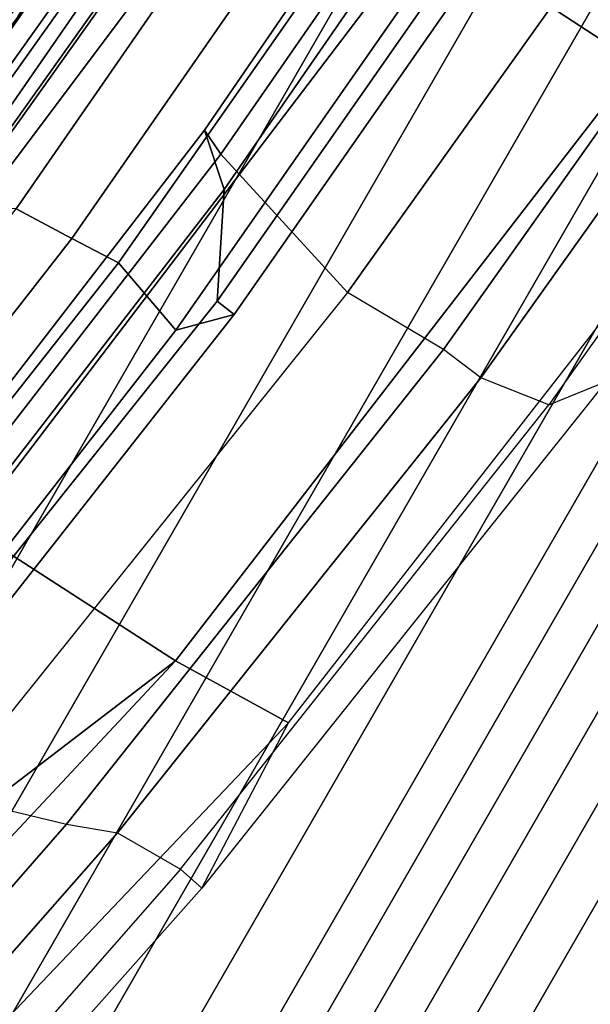
# Model space of a CAD drawing. Units: inches. Extents: x -91 to 91, y -66 to 66.
# Drawn here: x -29 to -28, y -52 to -51 of the extents above; entities that cross this region are included whole.
import ezdxf

# ---------------------------------------------------------------- set-up
doc = ezdxf.new("R2010")
doc.units = ezdxf.units.IN
doc.header["$MEASUREMENT"] = 0
for name, color, linetype in [('SEAT-BASE', 5, 'Continuous'), ('SEAT-FABRIC', 5, 'Continuous'), ('SEAT-FABRICBACK', 5, 'Continuous'), ('SEAT-FRAME', 5, 'Continuous')]:
    doc.layers.add(name, color=color, linetype=linetype)

# ---------------------------------------------------------------- blocks, each defined once
blk = doc.blocks.new('1AERON2_B_TLIMANGL_ARMS_POSTUREFITSL_3T')
at = {"layer": 'SEAT-BASE'}
for points in [[(-2.111126855639668, 0.7542370713895252, 6.397189352810383), (-10.45959512241643, 0.489857409859269, 4.639737554043531), (-11.19225914128583, 0.4302925209162822, 4.525597453266381), (-2.102636919049473, 0.7098194456307283, 6.447743404805659)], [(-1.957060024766179, 0.6779619853591612, 6.516115054637194), (-2.102636919049473, 0.7098194456307283, 6.447743404805659), (-11.19225914128583, 0.4302925209162822, 4.525597453266381), (-12.96883890875142, 0.3327122959422013, 4.207672797292471)], [(-1.957060024766179, 0.6779619853591612, 6.516115054637194), (-12.96883890875142, 0.3327122959422013, 4.207672797292471), (-13.44182411678594, 0.232257369218587, 4.13891325160861), (-1.940307394293995, 0.466988347482129, 6.626401342600583)], [(-2.00978405836031, 0.2335302688993579, 6.674621034562587), (-1.940307394293995, 0.466988347482129, 6.626401342600583), (-13.44182411678594, 0.232257369218587, 4.13891325160861), (-13.40685481675428, 0.1287991454705661, 4.177565932422876)], [(-1.708210632828923, 0.4247906250061533, 5.662179332375526), (-1.317014173297139, 0.3280784072235292, 4.301768973618746), (-12.35650549181264, 0.3663412772698393, 3.242306424453854), (-10.13582269199651, 0.2169190102836183, 3.987912334650755)], [(-1.340628788499089, 0.2734925870431653, 4.183209281563759), (-12.29333946951192, 0.2517148223819277, 3.161553772315383), (-12.35650549181264, 0.3663412772698393, 3.242306424453854), (-1.317014173297139, 0.3280784072235292, 4.301768973618746)], [(-1.340628788499089, 0.2734925870431653, 4.183209281563759), (-1.380325481919499, 0.1662874634025684, 4.118983879834413), (-12.27832654960912, 0.1230719772979683, 3.109561991095543), (-12.29333946951192, 0.2517148223819277, 3.161553772315383)], [(-2.038198058835405, 0.1155918742269932, 6.686212239029825), (-2.00978405836031, 0.2335302688993579, 6.674621034562587), (-13.40685481675428, 0.1287991454705661, 4.177565932422876), (-13.42367077716153, 0.0006216150554791966, 4.183257710337639)], [(-1.380325481919499, 0, 4.118983879834413), (-12.28323853909023, 0, 3.095745006835658), (-12.27832654960912, 0.1230719772979683, 3.109561991095543), (-1.380325481919499, 0.1662874634025684, 4.118983879834413)], [(-13.42367077716153, -0.0006216150554791966, 4.183257710337639), (-2.038198058835405, -0.1155918742269932, 6.686212239029825), (-2.038198058835405, 0.1155918742269932, 6.686212239029825), (-13.42367077716153, 0.0006216150554791966, 4.183257710337639)], [(-1.380325481919499, -0.1662874634025684, 4.118983879834413), (-12.27832654960912, -0.1230719772979683, 3.109561991095543), (-12.28323853909023, 0, 3.095745006835658), (-1.380325481919499, 0, 4.118983879834413)], [(-13.42367077716153, -0.0006216150554791966, 4.183257710337639), (-13.40685481675428, -0.1287991454705661, 4.177565932422876), (-2.00978405836031, -0.2335302688993579, 6.674621034562587), (-2.038198058835405, -0.1155918742269932, 6.686212239029825)], [(-13.40685481675428, -0.1287991454705661, 4.177565932422876), (-13.44182411678594, -0.232257369218587, 4.13891325160861), (-1.940307394293995, -0.466988347482129, 6.626401342600583), (-2.00978405836031, -0.2335302688993579, 6.674621034562587)], [(-1.380325481919499, -0.1662874634025684, 4.118983879834413), (-1.340628788499089, -0.2734925870431653, 4.183209281563759), (-12.29333946951192, -0.2517148223819277, 3.161553772315383), (-12.27832654960912, -0.1230719772979683, 3.109561991095543)], [(-1.317014173297139, -0.3280784072235292, 4.301768973618746), (-1.708210632828923, -0.4247906250061533, 5.662179332375526), (-10.13582269199651, -0.2169190102836183, 3.987912334650755), (-12.35650549181264, -0.3663412772698393, 3.242306424453854)], [(-1.940307394293995, -0.466988347482129, 6.626401342600583), (-13.44182411678594, -0.232257369218587, 4.13891325160861), (-12.96883890875142, -0.3327122959422013, 4.207672797292471), (-1.957060024766179, -0.6779619853591612, 6.516115054637194)], [(-1.317014173297139, -0.3280784072235292, 4.301768973618746), (-12.35650549181264, -0.3663412772698393, 3.242306424453854), (-12.29333946951192, -0.2517148223819277, 3.161553772315383), (-1.340628788499089, -0.2734925870431653, 4.183209281563759)], [(-12.96883890875142, -0.3327122959422013, 4.207672797292471), (-11.19225914128583, -0.4302925209162822, 4.525597453266381), (-2.102636919049473, -0.7098194456307283, 6.447743404805659), (-1.957060024766179, -0.6779619853591612, 6.516115054637194)]]:
    blk.add_3dface(points, dxfattribs=at)
at = {"layer": 'SEAT-FABRIC'}
for points in [[(-2.295778336010699, -8.415886434905133, 18.62409237975715), (-0.9483741449839727, -8.575657970687189, 18.74014828605977), (-0.948374143732508, 8.575657970825887, 18.74014828605977), (-2.295778334782881, 8.415886435240282, 18.62409237975715)], [(-2.295778336010699, -8.415886434905133, 18.62409237975715), (-2.295778334782881, 8.415886435240282, 18.62409237975715), (-3.013677808324246, 8.262957925811861, 18.54750817141167), (-3.013677809529327, -8.262957925372575, 18.54750817141167)], [(-3.799178085665517, -7.915721954121636, 18.4286699182187), (-3.013677809529327, -8.262957925372575, 18.54750817141167), (-3.013677808324246, 8.262957925811861, 18.54750817141167), (-3.799178084511368, 7.915721954675973, 18.4286699182187)], [(-3.799178085665517, -7.915721954121636, 18.4286699182187), (-3.799178084511368, 7.915721954675973, 18.4286699182187), (-4.442745725600616, 7.457371361841979, 18.28992288173514), (-4.442745726688372, -7.457371361194419, 18.28992288173514)], [(-4.944679714300946, -6.921473079443331, 18.14465093970668), (-4.442745726688372, -7.457371361194419, 18.28992288173514), (-4.442745725600616, 7.457371361841979, 18.28992288173514), (-4.944679713291407, 6.92147308016456, 18.14465093970668)], [(-4.944679714300946, -6.921473079443331, 18.14465093970668), (-4.944679713291407, 6.92147308016456, 18.14465093970668), (-5.402585272469878, 6.190412484142144, 17.97537112925911), (-5.402585273373916, -6.190412483354521, 17.97537112925911)], [(-5.785112828321871, -5.199326022324385, 17.81167021643562), (-5.402585273373916, -6.190412483354521, 17.97537112925911), (-5.402585272469878, 6.190412484142144, 17.97537112925911), (-5.785112827563353, 5.199326023167941, 17.81167021643562)], [(-5.785112828321871, -5.199326022324385, 17.81167021643562), (-5.785112827563353, 5.199326023167941, 17.81167021643562), (-6.034300845756661, 4.393316237976251, 17.69890853911862), (-6.034300846396945, -4.39331623709586, 17.69890853911862)], [(-6.255021232938816, -3.3466699426167, 17.58422146404641), (-6.034300846396945, -4.39331623709586, 17.69890853911862), (-6.034300845756661, 4.393316237976251, 17.69890853911862), (-6.255021232451327, 3.346669943529378, 17.5842214640464)], [(-6.255021232938816, -3.3466699426167, 17.58422146404641), (-6.255021232451327, 3.346669943529378, 17.5842214640464), (-6.503996015378107, 1.808469301080095, 17.47421382304224), (-6.50399601564186, -1.808469300131492, 17.47421382304224)]]:
    blk.add_3dface(points, dxfattribs=at)
at = {"layer": 'SEAT-FABRICBACK'}
for points in [[(-9.233770321059637, -9.801707793767036, 34.31786900864889), (-9.233770319629912, 9.801707795113998, 34.31786900864889), (-9.31062856783683, 9.77368568992415, 34.60602143921624), (-9.310628569262008, -9.773685688566275, 34.60602143921624)], [(-9.233770321059637, -9.801707793767036, 34.31786900864889), (-9.161064429856197, -9.791172020481554, 34.00322247308736), (-9.16106442842829, 9.791172021818056, 34.00322247308736), (-9.233770319629912, 9.801707795113998, 34.31786900864889)], [(-9.092691286433364, -9.741561732547325, 33.66406561802906), (-9.092691285011824, 9.741561733873368, 33.66406561802906), (-9.16106442842829, 9.791172021818056, 34.00322247308736), (-9.161064429856197, -9.791172020481554, 34.00322247308736)], [(-9.392075031788409, -9.709377101778045, 34.87168536289101), (-9.310628569262008, -9.773685688566275, 34.60602143921624), (-9.31062856783683, 9.77368568992415, 34.60602143921624), (-9.392075030372325, 9.7093771031482, 34.87168536289101)], [(-9.092691286433364, -9.741561732547325, 33.66406561802906), (-9.024295551040268, -9.664343849827219, 33.30270115385364), (-9.024295549630551, 9.664343851143713, 33.30270115385364), (-9.092691285011824, 9.741561733873368, 33.66406561802906)], [(-9.392075031788409, -9.709377101778045, 34.87168536289101), (-9.392075030372325, 9.7093771031482, 34.87168536289101), (-9.5068268049763, 9.571688406159865, 35.19366065766938), (-9.506826806371464, -9.57168840477334, 35.19366065766938)], [(-8.909456922229765, -9.512012967227747, 32.70274878975922), (-8.909456920842786, 9.51201296852696, 32.70274878975922), (-9.024295549630551, 9.664343851143713, 33.30270115385364), (-9.024295551040268, -9.664343849827219, 33.30270115385364)], [(-9.611960474610896, -9.408536242916853, 35.44998468388925), (-9.506826806371464, -9.57168840477334, 35.19366065766938), (-9.5068268049763, 9.571688406159865, 35.19366065766938), (-9.611960473239378, 9.408536244318384, 35.44998468388925)], [(-8.909456922229765, -9.512012967227747, 32.70274878975922), (-8.781997682710426, -9.329186351555109, 32.08231284403212), (-8.781997681349822, 9.329186352835677, 32.08231284403212), (-8.909456920842786, 9.51201296852696, 32.70274878975922)], [(-9.611960474610896, -9.408536242916853, 35.44998468388925), (-9.611960473239378, 9.408536244318384, 35.44998468388925), (-9.7311967750029, 9.189817099787433, 35.70747141136452), (-9.731196776343495, -9.189817098368167, 35.70747141136452)], [(-8.635449075591168, -9.12942193183153, 31.47610301554077), (-8.635449074259668, 9.129421933090725, 31.47610301554077), (-8.781997681349822, 9.329186352835677, 32.08231284403212), (-8.781997682710426, -9.329186351555109, 32.08231284403212)], [(-9.84255990098427, -8.962256739136137, 35.92394011502462), (-9.731196776343495, -9.189817098368167, 35.70747141136452), (-9.7311967750029, 9.189817099787433, 35.70747141136452), (-9.842559899678236, 8.96225674057132, 35.92394011502462)], [(-8.635449075591168, -9.12942193183153, 31.47610301554077), (-8.464816964497913, -8.923117536192422, 30.8922109007414), (-8.464816963196427, 8.92311753742706, 30.8922109007414), (-8.635449074259668, 9.129421933090725, 31.47610301554077)], [(-9.84255990098427, -8.962256739136137, 35.92394011502462), (-9.842559899678236, 8.96225674057132, 35.92394011502462), (-9.940965009045613, 8.745837442576885, 36.0983429383645), (-9.940965010320724, -8.745837441126696, 36.0983429383645)], [(-8.260916080615061, -8.707933515039713, 30.30616140207977), (-8.260916079345407, 8.707933516244793, 30.30616140207977), (-8.464816963196427, 8.92311753742706, 30.8922109007414), (-8.464816964497913, -8.923117536192422, 30.8922109007414)], [(-10.03685294488605, -8.518215316098122, 36.24848185254302), (-9.940965010320724, -8.745837441126696, 36.0983429383645), (-9.940965009045613, 8.745837442576885, 36.0983429383645), (-10.03685294364368, 8.518215317561953, 36.24848185254302)], [(-8.260916080615061, -8.707933515039713, 30.30616140207977), (-7.807800104657872, -8.264444097923842, 29.14629513536367), (-7.807800103451882, 8.26444409906253, 29.14629513536367), (-8.260916079345407, 8.707933516244793, 30.30616140207977)], [(-10.03685294488605, -8.518215316098122, 36.24848185254302), (-10.03685294364368, 8.518215317561953, 36.24848185254302), (-10.16878406327669, 8.181431488722865, 36.42851118185392), (-10.16878406446995, -8.181431487239479, 36.42851118185392)], [(-7.807800104657872, -8.264444097923842, 29.14629513536367), (-7.572392749647406, -8.034890975829512, 28.58726490623383), (-7.572392748475977, 8.034890976934093, 28.58726490623383), (-7.807800103451882, 8.26444409906253, 29.14629513536367)], [(-10.27052922818802, -7.899921378906583, 36.54607453084912), (-10.16878406446995, -8.181431487239479, 36.42851118185392), (-10.16878406327669, 8.181431488722865, 36.42851118185392), (-10.27052922703479, 7.899921380404521, 36.54607453084912)], [(-7.328279352534082, -7.804991925283048, 28.02455843633042), (-7.328279351395395, 7.804991926352159, 28.02455843633042), (-7.572392748475977, 8.034890976934093, 28.58726490623383), (-7.572392749647406, -8.034890975829512, 28.58726490623383)], [(-10.27052922818802, -7.899921378906583, 36.54607453084912), (-10.27052922703479, 7.899921380404521, 36.54607453084912), (-10.4538654311109, 7.346938542675616, 36.72385382941779), (-10.45386543218228, -7.346938541151303, 36.72385382941779)], [(-7.328279352534082, -7.804991925283048, 28.02455843633042), (-7.093937843999811, -7.579862907542065, 27.46376593384237), (-7.093937842893865, 7.579862908576615, 27.46376593384237), (-7.328279351395395, 7.804991926352159, 28.02455843633042)], [(-6.876848980804425, -7.334892209856207, 26.87189760169745), (-6.876848979734859, 7.334892210858925, 26.87189760169745), (-7.093937842893865, 7.579862908576615, 27.46376593384237), (-7.093937843999811, -7.579862907542065, 27.46376593384237)], [(-10.7287627583155, -6.3971764247176, 36.94795714495589), (-10.45386543218228, -7.346938541151303, 36.72385382941779), (-10.4538654311109, 7.346938542675616, 36.72385382941779), (-10.72876275738236, 6.397176426282385, 36.94795714495589)], [(-6.876848980804425, -7.334892209856207, 26.87189760169745), (-6.692039068389931, -7.090747457393263, 26.25125318746399), (-6.692039067355836, 7.090747458369606, 26.25125318746399), (-6.876848979734859, 7.334892210858925, 26.87189760169745)], [(-6.573782627680885, -6.905457895210475, 25.70189299734991), (-6.573782626674074, 6.905457896169537, 25.70189299734991), (-6.692039067355836, 7.090747458369606, 26.25125318746399), (-6.692039068389931, -7.090747457393263, 26.25125318746399)], [(-6.573782627680885, -6.905457895210475, 25.70189299734991), (-6.499942431999443, -6.738156271451771, 25.08034451277761), (-6.499942431016279, 6.73815627239992, 25.08034451277761), (-6.573782626674074, 6.905457896169537, 25.70189299734991)], [(-6.501156102654932, -6.599259256481673, 24.36155353899873), (-6.501156101691777, 6.599259257429821, 24.36155353899873), (-6.499942431016279, 6.73815627239992, 25.08034451277761), (-6.499942431999443, -6.738156271451771, 25.08034451277761)], [(-6.501156102654932, -6.599259256481673, 24.36155353899873), (-6.564192101140179, -6.521256409562739, 23.77048883882411), (-6.564192100189757, 6.521256410519982, 23.77048883882411), (-6.501156101691777, 6.599259257429821, 24.36155353899873)], [(-6.682643173624456, -6.464709800100991, 23.11473228671132), (-6.682643172682219, 6.464709801075969, 23.11473228671132), (-6.564192100189757, 6.521256410519982, 23.77048883882411), (-6.564192101140179, -6.521256409562739, 23.77048883882411)], [(-6.682643173624456, -6.464709800100991, 23.11473228671132), (-6.911497034217064, -6.420215453815672, 22.14791403361096), (-6.911497033281194, 6.420215454823392, 22.14791403361096), (-6.682643172682219, 6.464709801075969, 23.11473228671132)], [(-7.213590361998286, -6.390847703386953, 20.9362323651234), (-7.213590361065144, 6.390847704438784, 20.9362323651234), (-6.911497033281194, 6.420215454823392, 22.14791403361096), (-6.911497034217064, -6.420215453815672, 22.14791403361096)], [(-10.7287627583155, -6.3971764247176, 36.94795714495589), (-10.72876275738236, 6.397176426282385, 36.94795714495589), (-10.9650308191267, 5.449525486932089, 37.13664940214487), (-10.96503081992159, -5.449525485333197, 37.13664940214487)], [(-7.213590361998286, -6.390847703386953, 20.9362323651234), (-7.415641447112648, -6.36167749098513, 19.90641665215596), (-7.415641446184964, 6.361677492066974, 19.90641665215596), (-7.213590361065144, 6.390847704438784, 20.9362323651234)], [(-7.485368559676317, -6.340171609578192, 19.29467395458474), (-7.485368558751361, 6.340171610669586, 19.29467395458474), (-7.415641446184964, 6.361677492066974, 19.90641665215596), (-7.415641447112648, -6.36167749098513, 19.90641665215596)], [(-7.485368559676317, -6.340171609578192, 19.29467395458474), (-7.497930182684286, -6.317313327118882, 18.57953418973204), (-7.497930181762058, 6.317313328212549, 18.57953418973204), (-7.485368558751361, 6.340171610669586, 19.29467395458474)], [(-7.497930182684286, -6.317313327118882, 18.57953418973204), (-7.453782892229356, -6.299628494780791, 17.99971372681701), (-7.453782891310766, 6.299628495867637, 17.99971372681701), (-7.497930181762058, 6.317313328212549, 18.57953418973204)], [(-7.453782891310766, 6.299628495867637, 17.99971372681701), (-7.453782892229356, -6.299628494780791, 17.99971372681701), (-7.347199677516983, -6.263261906341995, 17.26951029040315), (-7.34719967660385, 6.263261907413835, 17.26951029040315)], [(-7.239240190408964, 6.192382429515419, 16.70197796961808), (-7.34719967660385, 6.263261907413835, 17.26951029040315), (-7.347199677516983, -6.263261906341995, 17.26951029040315), (-7.239240191313002, -6.19238242845995, 16.70197796961808)], [(-7.239240190408964, 6.192382429515419, 16.70197796961808), (-7.239240191313002, -6.19238242845995, 16.70197796961808), (-7.186085686322258, -6.11731279099422, 16.41180124062014), (-7.186085685429134, 6.117312792042412, 16.41180124062014)], [(-7.145051031468938, 5.964998839297095, 16.09331731599291), (-7.186085685429134, 6.117312792042412, 16.41180124062014), (-7.186085686322258, -6.11731279099422, 16.41180124062014), (-7.145051032339325, -5.964998838255269, 16.09331731599291)], [(-7.145051031468938, 5.964998839297095, 16.09331731599291), (-7.145051032339325, -5.964998838255269, 16.09331731599291), (-7.140379553491584, -5.747174218542114, 15.85315583810706), (-7.14037955265394, 5.747174219583485, 15.85315583810706)], [(-7.16419327744461, 5.471483277465722, 15.68516112753942), (-7.14037955265394, 5.747174219583485, 15.85315583810706), (-7.140379553491584, -5.747174218542114, 15.85315583810706), (-7.164193278242237, -5.471483276420713, 15.68516112753942)], [(-7.16419327744461, 5.471483277465722, 15.68516112753942), (-7.164193278242237, -5.471483276420713, 15.68516112753942), (-7.222913614250501, -5.082749250694633, 15.54917870493279), (-7.222913613509263, 5.082749251748282, 15.54917870493279)], [(-7.320440034837702, 4.546991013678507, 15.46030378167621), (-7.222913613509263, 5.082749251748282, 15.54917870493279), (-7.222913614250501, -5.082749250694633, 15.54917870493279), (-7.320440035500724, -4.546991012610761, 15.46030378167621)], [(-7.320440034837702, 4.546991013678507, 15.46030378167621), (-7.320440035500724, -4.546991012610761, 15.46030378167621), (-7.435410554791815, -3.930345419758396, 15.40469534367124), (-7.435410554218834, 3.930345420842968, 15.40469534367124)], [(-7.596726583044074, 2.913319434732784, 15.34021873084458), (-7.435410554218834, 3.930345420842968, 15.40469534367124), (-7.435410554791815, -3.930345419758396, 15.40469534367124), (-7.596726583469717, -2.91331943362502, 15.34021873084458)], [(-7.596726583044074, 2.913319434732784, 15.34021873084458), (-7.596726583469717, -2.91331943362502, 15.34021873084458), (-7.729241490958884, -1.66942382936395, 15.26947648527413), (-7.72924149071514, 1.669423830491723, 15.26947648527413)]]:
    blk.add_3dface(points, dxfattribs=at)
at = {"layer": 'SEAT-FRAME'}
for points in [[(-8.636001411558027, 4.15001664968986, 16.42040241698407), (-8.806027910535704, 3.325718244685049, 16.35538984561222), (-8.75916720794794, 3.316228058881734, 16.23368696835035), (-8.592867884410225, 4.150027162631886, 16.29694083498258)], [(-8.636001411558027, 4.15001664968986, 16.42040241698407), (-8.806027910535704, 3.325718244685049, 16.35538984561222), (-8.793886143250347, 3.013115595639647, 16.44666589025872), (-8.518162151156503, 4.149998026749927, 16.54040785563591)], [(-8.313635383031396, 4.150001030433486, 16.52076187171907), (-8.518162151156503, 4.149998026749927, 16.54040785563591), (-8.793886143250347, 3.013115595639647, 16.44666589025872), (-8.577439012102332, 3.017516538562631, 16.46307110165018)], [(-8.75916720794794, 3.316228058881734, 16.23368696835035), (-8.592867884410225, 4.150027162631886, 16.29694083498257), (-8.469798159434504, 4.150002532293911, 16.26082909341356), (-8.637115721474402, 3.316350910146866, 16.19814616550331)], [(-8.637115721474402, 3.316350910146866, 16.19814616550331), (-8.469798159434504, 4.150002532293911, 16.26082909341356), (-8.400114136501543, 4.136146170170832, 16.25442750205297), (-8.555716744551319, 3.346810516768528, 16.19268176863423)], [(-8.577439012102332, 3.017516538562631, 16.46307110165018), (-8.105997388616743, 4.150001030418025, 16.44486187048647), (-8.313635383031396, 4.150001030433486, 16.52076187171907), (-8.577439012102332, 3.017516538562631, 16.46307110165018)], [(-8.167299668391024, 2.997717058318358, 16.25576824769011), (-7.972228190279566, 4.019279692269265, 16.32664233329804), (-8.105997388616743, 4.150001030418025, 16.44486187048647), (-8.577439012102332, 3.017516538562631, 16.46307110165018)], [(-8.555716744551319, 3.346810516768528, 16.19268176863423), (-8.400114136501543, 4.136146170170832, 16.25442750205297), (-8.20291744017959, 4.150001030425301, 16.17093827173455), (-8.354056476895494, 3.406111036821585, 16.10424590645538)], [(-8.372360333785764, 2.465885484185037, 15.13381183808932), (-8.196412077475543, 3.685799532996043, 15.23515974696242), (-8.135765451614134, 3.717665170945111, 14.91580099581768), (-8.300467389464757, 2.537490956026886, 14.81039197902006)], [(-8.300467389464757, 2.537490956026886, 14.81039197902006), (-8.135765451614134, 3.717665170945111, 14.91580099581768), (-7.98160456856931, 3.719337630327573, 14.62821335644437), (-8.160737875563427, 2.487880968446916, 14.51055655030047)], [(-7.98160456856931, 3.719337630327573, 14.62821335644437), (-7.898908141861284, 3.724927513459079, 14.55652861252754), (-8.07240439852103, 2.491547132794949, 14.44303522946154), (-8.160737875563427, 2.487880968446916, 14.51055655030047)], [(-7.898908141861284, 3.724927513459079, 14.55652861252754), (-7.795924797674161, 3.730516195109885, 14.51770957351998), (-7.966530853735094, 2.495212546217317, 14.40754414938851), (-8.07240439852103, 2.491547132794949, 14.44303522946154)], [(-8.336233358413665, 2.46038661311286, 15.29258069846041), (-8.151633260071321, 3.676523263305626, 15.40652254188755), (-8.196412077475543, 3.685799532996043, 15.23515974696242), (-8.372360333786673, 2.465885484185037, 15.13381183808931)], [(-8.25300648796474, 2.292870340892932, 15.40895127520888), (-8.083212055189506, 3.549250492469582, 15.50623090494638), (-8.151633260071321, 3.676523263305626, 15.40652254188755), (-8.336233358413665, 2.46038661311286, 15.29258069846041)], [(-8.174732668181605, 2.222792249789563, 15.56256747905624), (-8.005010415272409, 3.480975221280005, 15.65780858897138), (-8.083212055189506, 3.549250492469582, 15.50623090494638), (-8.25300648796474, 2.292870340892932, 15.40895127520888)], [(-8.218718854153849, 2.24425803181839, 15.74426342609749), (-8.055551829162141, 3.439507960311403, 15.83518358400175), (-8.005010415272409, 3.480975221280005, 15.65780858897138), (-8.174732668181605, 2.222792249789563, 15.56256747905624)], [(-8.354056476895494, 3.406111036821585, 16.10424590645538), (-8.055551829162141, 3.439507960311403, 15.83518358400175), (-8.218718854153849, 2.24425803181839, 15.74426342609749), (-8.518777760978992, 2.338441104758658, 16.04033925389383)], [(-8.518777760978992, 2.338441104758658, 16.04033925389383), (-8.354056476895494, 3.406111036821585, 16.10424590645538), (-8.555716744551319, 3.346810516768528, 16.19268176863423), (-8.705819348228033, 2.341207661389035, 16.13731980867642)], [(-8.705819348228033, 2.341207661389035, 16.13731980867642), (-8.555716744551319, 3.346810516768528, 16.19268176863423), (-8.637115721474402, 3.316350910146866, 16.19814616550331), (-8.784042270501232, 2.350665857804415, 16.1471129758337)], [(-8.793886143250347, 3.013115595639647, 16.44666589025872), (-8.949428259271372, 1.904886465615618, 16.39733013608579), (-8.96896285130424, 2.250916002268241, 16.29583320693328), (-8.806027910535704, 3.325718244685049, 16.35538984561222)], [(-8.75916720794794, 3.316228058881734, 16.23368696835035), (-8.905476010211714, 2.332883234740621, 16.18024743290856), (-8.96896285130424, 2.250916002268241, 16.29583320693328), (-8.806027910535704, 3.325718244685049, 16.35538984561222)], [(-8.784042270501232, 2.350665857804415, 16.1471129758337), (-8.637115721474402, 3.316350910146866, 16.19814616550331), (-8.75916720794794, 3.316228058881734, 16.23368696835035), (-8.905476010211714, 2.332883234740621, 16.18024743290856)], [(-8.793886143250347, 3.013115595639647, 16.44666589025872), (-8.949428259271372, 1.904886465615618, 16.39733013608579), (-8.747437766991425, 1.762254952890999, 16.42225533392134), (-8.577439012102332, 3.017516538562631, 16.46307110165018)], [(-8.747437766991425, 1.762254952890999, 16.42225533392134), (-8.32834463017025, 1.73996215440593, 16.20481772023167), (-8.167299668391024, 2.997717058318358, 16.25576824769011), (-8.577439012102332, 3.017516538562631, 16.46307110165018)], [(-8.006259045497245, 1.741612200121835, 15.85545650990472), (-7.857534626260531, 2.970775383495038, 15.91373856740334), (-8.167299668391024, 2.997717058318358, 16.25576824769011), (-8.32834463017025, 1.73996215440593, 16.20481772023167)], [(-8.006259045497245, 1.741612200121835, 15.85545650990472), (-7.865081346649276, 1.724295487121708, 15.57151103828937), (-7.723536228690136, 2.950728398504452, 15.63592381466191), (-7.857534626260531, 2.970775383495038, 15.91373856740334)], [(-7.794104243846959, 1.720952906735874, 15.29174525083231), (-7.655402702963329, 2.957708693730183, 15.35984755252557), (-7.723536228690136, 2.950728398504452, 15.63592381466191), (-7.865081346649276, 1.724295487121708, 15.57151103828937)], [(-7.794104243846959, 1.720952906735874, 15.29174525083231), (-7.789068076121112, 1.710276391281241, 15.27100554584097), (-7.683198305383485, 2.772695276298691, 15.3239396819848), (-7.655402702963329, 2.957708693730183, 15.35984755252557)], [(-7.563910941398717, 2.912950580539473, 15.32520817952085), (-7.695546587521676, 1.671925636691867, 15.25313463603491), (-7.554729087796659, 1.62723946208007, 14.86465682077145), (-7.406214524795359, 2.947197851119654, 14.94103691391908)], [(-7.601255295772717, 1.609274914130765, 14.78726838252705), (-7.455189149110993, 2.91080864304331, 14.86344012276039), (-7.406214524795359, 2.947197851119654, 14.94103691391908), (-7.554729087796659, 1.62723946208007, 14.86465682077145)], [(-7.72924149071514, 1.669423830491723, 15.26947648527413), (-7.596726583044074, 2.913319434732784, 15.34021873084458), (-7.683198305383485, 2.772695276298691, 15.3239396819848), (-7.789068076121112, 1.710276391281241, 15.27100554584097)], [(-7.563910941398717, 2.912950580539473, 15.32520817952085), (-7.596726583044074, 2.913319434732784, 15.34021873084458), (-7.72924149071514, 1.669423830491723, 15.26947648527413), (-7.695546587521676, 1.671925636691867, 15.25313463603491)], [(-7.455189149110993, 2.91080864304331, 14.86344012276039), (-7.601255295772717, 1.609274914130765, 14.78726838252705), (-7.564460596752724, 1.390349315911408, 14.72148560727068), (-7.450951548284138, 2.911355015822664, 14.79514639590863)], [(-7.381201015033184, 2.907744570072737, 14.74958560742854), (-7.450951548284138, 2.911355015822664, 14.79514639590863), (-7.564460596752724, 1.390349315911408, 14.72148560727068), (-7.52493281594252, 1.411367997393882, 14.6817163623676)], [(-7.381201015033184, 2.907744570072737, 14.74958560742854), (-7.52493281594252, 1.411367997393882, 14.6817163623676), (-7.483064442778414, 1.389989322625752, 14.42815430639939), (-7.364541229097085, 2.773527901533726, 14.49680473906885)], [(-7.642591076415556, 1.391896821447972, 13.82271257850704), (-7.757664560263947, 1.404499439769552, 13.76971897791696), (-7.647357967478456, 2.691955256565507, 13.84792287657383), (-7.523754440377161, 2.776880329578944, 13.90644048331765)], [(-7.400932062717402, 2.774986797957808, 14.12084103434419), (-7.519917812506719, 1.3908530361673, 14.04403890286107), (-7.642591076415556, 1.391896821447972, 13.82271257850704), (-7.523754440377161, 2.776880329578944, 13.90644048331765)], [(-7.400932062717402, 2.774986797957808, 14.12084103434419), (-7.364541229097085, 2.773527901533726, 14.49680473906885), (-7.483064442778414, 1.389989322625752, 14.42815430639939), (-7.519917812506719, 1.3908530361673, 14.04403890286107)], [(-7.983955686366244, 1.404503019961339, 13.84669664373731), (-7.989247953250015, 1.404502627043257, 13.94144804525474), (-7.865978929359699, 2.691958511823032, 14.02236522565476), (-7.860686662475928, 2.691958904741114, 13.92761382413732)], [(-7.989247953250015, 1.404502627043257, 13.94144804525474), (-7.935882661278811, 1.40450128003522, 14.0199208544914), (-7.812613637388495, 2.691957164815449, 14.1008380348914), (-7.865978929359699, 2.691958511823032, 14.02236522565476)], [(-7.922183511032927, 1.404502297112231, 13.7746547494502), (-7.983955686366244, 1.404503019961339, 13.84669664373731), (-7.860686662475928, 2.691958904741114, 13.92761382413732), (-7.798914487142611, 2.69195818189246, 13.85557192985021)], [(-7.879788804146301, 1.404500342648134, 14.05349146239613), (-7.76948221136081, 2.691956159444089, 14.13169536105299), (-7.812613637388495, 2.691957164815449, 14.1008380348914), (-7.935882661278811, 1.40450128003522, 14.0199208544914)], [(-7.829349306883159, 1.404500755932986, 13.75496600352646), (-7.922183511032927, 1.404502297112231, 13.7746547494502), (-7.798914487142611, 2.69195818189246, 13.85557192985021), (-7.706080282992843, 2.69195664071276, 13.83588318392647)], [(-7.719048239021504, 2.611425195374522, 14.28495560298091), (-7.76948221136081, 2.691956159444089, 14.13169536105299), (-7.879788804146301, 1.404500342648134, 14.05349146239613), (-7.818206223913876, 1.411343517271689, 14.22142773071734)], [(-7.757664560263947, 1.404499439769552, 13.76971897791696), (-7.829369969731488, 1.404501129941764, 13.75501739328804), (-7.706080282992843, 2.69195664071276, 13.83588318392647), (-7.647357967478456, 2.691955256565507, 13.84792287657383)], [(-7.755779584947959, 2.564433542883307, 14.42696969157378), (-7.739076826743258, 2.609643401352514, 14.34711018307226), (-7.843004889182339, 1.375353050185822, 14.28232801044568), (-7.890408101709909, 1.389386931743047, 14.33450576480823)], [(-7.739076826743258, 2.609643401352514, 14.34711018307226), (-7.719048239021504, 2.611425195374522, 14.28495560298091), (-7.818206223913876, 1.411343517271689, 14.22142773071734), (-7.843004889182339, 1.375353050185822, 14.28232801044568)], [(-7.855748070312984, 2.549199673597286, 14.41087453226719), (-7.755779584947959, 2.564433542883307, 14.42696969157378), (-7.890408101709909, 1.389386931743047, 14.33450576480823), (-7.952241496758688, 1.379145970630361, 14.34683612505608)], [(-7.966530853735094, 2.495212546217317, 14.40754414938851), (-7.855748070312984, 2.549199673597286, 14.41087453226719), (-7.952241496758688, 1.379145970630361, 14.34683612505608), (-8.069458016787394, 1.250146726609728, 14.34158202662769)], [(-8.372360333785764, 2.465885484185037, 15.13381183808932), (-8.300467389464757, 2.537490956026886, 14.81039197902006), (-8.403158042784526, 1.347973135797019, 14.74517627924229), (-8.478127862068504, 1.235837256583636, 15.07331695038312)], [(-8.300467389464757, 2.537490956026886, 14.81039197902006), (-8.160737875563427, 2.487880968446916, 14.51055655030047), (-8.269195828570446, 1.246569471748899, 14.43978832593899), (-8.403158042784526, 1.347973135797019, 14.74517627924229)], [(-8.177107845780483, 1.248358474641918, 14.37511410868916), (-8.07240439852103, 2.491547132794949, 14.44303522946154), (-7.966530853735094, 2.495212546217317, 14.40754414938851), (-8.069458016787394, 1.250146726609728, 14.34158202662769)], [(-8.160737875563427, 2.487880968446916, 14.51055655030047), (-8.07240439852103, 2.491547132794949, 14.44303522946154), (-8.177107845780483, 1.248358474641918, 14.37511410868916), (-8.269195828570446, 1.246569471748899, 14.43978832593899)], [(-8.336233358413665, 2.46038661311286, 15.29258069846041), (-8.372360333786673, 2.465885484185037, 15.13381183808931), (-8.478127862068504, 1.235837256583636, 15.07331695038312), (-8.443120517204989, 1.233154015054879, 15.23398676471014)], [(-8.25300648796474, 2.292870340892932, 15.40895127520888), (-8.336233358413665, 2.46038661311286, 15.29258069846041), (-8.443120517204989, 1.233154015054879, 15.23398676471014), (-8.337732307378246, 1.257909560443295, 15.36129141148032)], [(-9.008991410838462, 1.250307574739509, 16.14300707597361), (-8.905476010211714, 2.332883234740621, 16.18024743290856), (-8.784042270501232, 2.350665857804415, 16.1471129758337), (-8.891539177968298, 1.230346720808029, 16.11013014842754)], [(-8.891539177968298, 1.230346720808029, 16.11013014842754), (-8.784042270501232, 2.350665857804415, 16.1471129758337), (-8.705819348228033, 2.341207661389035, 16.13731980867642), (-8.810349403528562, 1.22516631687904, 16.09910927774852)], [(-8.96896285130424, 2.250916002268241, 16.29583320693328), (-9.064942283688652, 1.253830687950995, 16.26100501222668), (-9.008991410838462, 1.250307574739509, 16.14300707597361), (-8.905476010211714, 2.332883234740621, 16.18024743290856)], [(-8.810349403528562, 1.22516631687904, 16.09910927774852), (-8.705819348228033, 2.341207661389035, 16.13731980867642), (-8.518777760978992, 2.338441104758658, 16.04033925389383), (-8.622198290226152, 1.261828260780476, 16.00004195356436)], [(-8.622198290226152, 1.261828260780476, 16.00004195356436), (-8.518777760978992, 2.338441104758658, 16.04033925389383), (-8.218718854153849, 2.24425803181839, 15.74426342609749), (-8.304517517684872, 1.211204374716999, 15.69842371124396)], [(-8.174732668181605, 2.222792249789563, 15.56256747905624), (-8.25300648796474, 2.292870340892932, 15.40895127520888), (-8.337732307378246, 1.257909560443295, 15.36129141148032), (-8.256086091979341, 1.177452769400588, 15.51877827657885)], [(-8.218718854153849, 2.24425803181839, 15.74426342609749), (-8.174732668181605, 2.222792249789563, 15.56256747905624), (-8.256086091979341, 1.177452769400588, 15.51877827657885), (-8.304517517684872, 1.211204374716999, 15.69842371124396)], [(-8.410371581297113, 6.134541763458401e-10, 16.17814502247492), (-8.32834463017025, 1.73996215440593, 16.20481772023167), (-8.747437766991425, 1.762254952890999, 16.42225533392134), (-8.835381230346684, 6.443769962061197e-10, 16.40058794831799)]]:
    blk.add_3dface(points, dxfattribs=at)

msp = doc.modelspace()

# ---------------------------------------------------------------- block references
at = {"rotation": 150}
msp.add_blockref('1AERON2_B_TLIMANGL_ARMS_POSTUREFITSL_3T', (-34.16810963906964, -44.78213279447314), dxfattribs=at)

doc.saveas('drawing.dxf')
